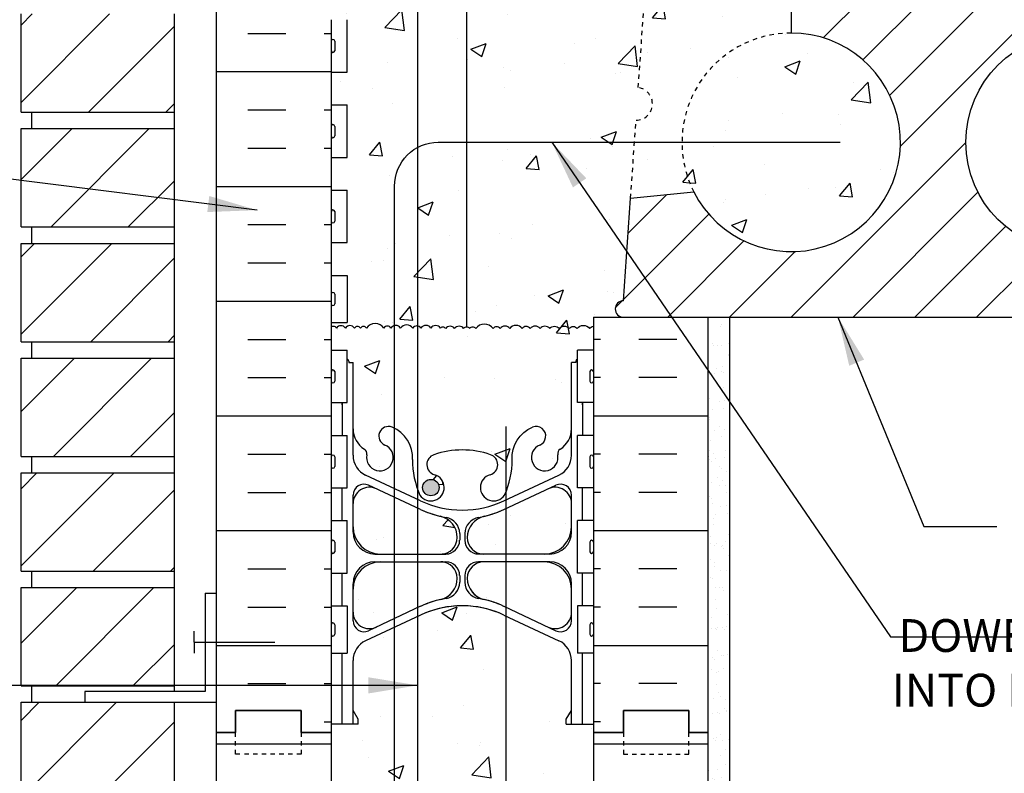
# Model space of a CAD drawing. Units: inches. Extents: x 72.5 to 125.7, y 105.3 to 183.5.
# Drawn here: x 90.3 to 112.8, y 138.5 to 155.7 of the extents above; entities that cross this region are included whole.
import ezdxf

# ---------------------------------------------------------------- set-up
doc = ezdxf.new("R2010")
doc.units = ezdxf.units.IN
doc.header["$LTSCALE"] = 0.5
doc.header["$MEASUREMENT"] = 0
doc.linetypes.add('DASHED2', pattern=[0.375, 0.25, -0.125])
doc.linetypes.add('HIDDEN2', pattern=[0.1875, 0.125, -0.0625])
for name, color, linetype in [('HATCH', 12, 'Continuous'), ('Hidden2', 12, 'HIDDEN2'), ('line25', 2, 'Continuous'), ('LINE3', 3, 'Continuous'), ('LINE50', 5, 'Continuous'), ('LINE9', 9, 'Continuous'), ('TEXT', 4, 'Continuous')]:
    doc.layers.add(name, color=color, linetype=linetype)
doc.styles.add('DIM', font='romans.shx', dxfattribs={"width": 0.7})
doc.styles.add('ROMANS', font='romans.shx', dxfattribs={"height": 0.75})
doc.dimstyles.new('ext_12', dxfattribs={"dimscale": 12, "dimtxt": 0.09375, "dimasz": 0.09375, "dimexe": 0.09375, "dimexo": 0.0625, "dimgap": 0.0625, "dimtad": 1, "dimdec": 1, "dimzin": 3, "dimdsep": 46, "dimlunit": 4, "dimtxsty": 'DIM', "dimcen": 0.09, "dimdle": 0.09375, "dimclrt": 4, "dimadec": 0, "dimazin": 0, "dimtfac": 1, "dimtdec": 1, "dimtmove": 2, "dimatfit": 3, "dimfxl": 0, "dimfrac": 2, "dimtolj": 1, "dimtzin": 0, "dimarcsym": 0})

msp = doc.modelspace()

# ---------------------------------------------------------------- hatches: boundary and pattern name
at = {"layer": 'HATCH'}
h = msp.add_hatch(dxfattribs=at)
h.set_pattern_fill('ANSI31', color=256, scale=10, style=0)
h.set_pattern_definition([(45, (92.695, 173.9259), (-0.883883, 0.883883), [])])
h.paths.add_polyline_path([(93.801, 174.886), (90.301, 174.886), (90.301, 172.636), (93.801, 172.636)])
h.paths.add_polyline_path([(93.801, 177.511), (90.301, 177.511), (90.301, 175.261), (93.801, 175.261)])
h.paths.add_polyline_path([(93.801, 180.136), (90.301, 180.136), (90.301, 177.886), (93.801, 177.886)])
h.paths.add_polyline_path([(93.805, 158.504), (90.301, 158.504), (90.301, 156.254), (93.806, 156.254)])
h.paths.add_polyline_path([(93.804, 161.129), (90.301, 161.129), (90.301, 158.879), (93.805, 158.879)])
h.paths.add_polyline_path([(93.803, 163.754), (90.301, 163.754), (90.301, 161.504), (93.804, 161.504)])
h.paths.add_polyline_path([(93.802, 166.44), (90.301, 166.44), (90.301, 164.129), (93.803, 164.129)])
h.paths.add_polyline_path([(93.801, 169.636), (90.301, 169.636), (90.301, 168.94), (93.801, 168.94)])
h.paths.add_polyline_path([(93.801, 172.261), (90.301, 172.261), (90.301, 170.011), (93.801, 170.011)])
h.paths.add_polyline_path([(93.802, 132.254), (90.301, 132.254), (90.301, 130.381), (93.801, 130.381)])
h.paths.add_polyline_path([(93.802, 134.879), (90.301, 134.879), (90.301, 132.629), (93.802, 132.629)])
h.paths.add_polyline_path([(93.803, 137.504), (90.301, 137.504), (90.301, 135.254), (93.802, 135.254)])
h.paths.add_polyline_path([(93.803, 140.129), (91.763, 140.129), (90.301, 140.129), (90.301, 137.879), (93.803, 137.879)])
h.paths.add_polyline_path([(93.803, 142.754), (90.301, 142.754), (90.301, 140.504), (93.803, 140.504)])
h.paths.add_polyline_path([(93.804, 145.379), (90.301, 145.379), (90.301, 143.129), (93.804, 143.129)])
h.paths.add_polyline_path([(93.804, 148.004), (90.301, 148.004), (90.301, 145.754), (93.804, 145.754)])
h.paths.add_polyline_path([(93.805, 150.629), (90.301, 150.629), (90.301, 148.379), (93.804, 148.379)])
h.paths.add_polyline_path([(93.805, 153.254), (90.301, 153.254), (90.301, 151.004), (93.805, 151.004)])
h.paths.add_polyline_path([(93.806, 155.879), (90.301, 155.879), (90.301, 153.629), (93.805, 153.629)])
h = msp.add_hatch(dxfattribs=at)
h.set_pattern_fill('AR-CONC', color=256, scale=0.5, style=0)
h.set_pattern_definition([(50, (101.9742, 170.8318), (3.5863, -0.31376), [0.375, -4.125]), (355, (101.974, 170.8318), (-0.69376, 3.76096), [0.3, -3.3]), (100.451, (102.273, 170.8056), (2.89255, 3.4472), [0.3187, -3.5057]), (46.184, (101.974, 171.8318), (5.3362, -0.8276), [0.5625, -6.1875]), (96.636, (102.419, 171.763), (4.6733, 4.8706), [0.47805, -5.25856]), (351.184, (101.974, 171.832), (4.6733, 4.8706), [0.45, -4.95]), (21, (102.4742, 171.5818), (2.98454, -2.0131), [0.375, -4.125]), (326, (102.474, 171.5818), (1.21658, 3.62575), [0.3, -3.3]), (71.451, (102.723, 171.414), (4.2011, 1.61265), [0.3187, -3.5057]), (37.5, (101.9742, 170.8318), (0.0608, 1.66447), [0, -3.26, 0, -3.35, 0, -3.3125]), (7.5, (101.9742, 170.8318), (1.31535, 1.97206), [0, -1.91, 0, -3.185, 0, -1.2625]), (327.5, (100.8592, 170.8318), (2.669112, -0.112774), [0, -1.25, 0, -3.9, 0, -5.175]), (317.5, (100.3592, 170.8318), (2.91593, 0.50052), [0, -1.625, 0, -2.59, 0, -3.675])])
h.paths.add_polyline_path([(103.399, 172.089, 0.082415), (103.256, 172.168, -0.317837), (103.089, 172.404), (103.089, 172.472, -0.414214), (103.151, 172.534), (103.199, 172.534), (103.199, 172.604), (103.094, 172.604, 0.10046), (102.7, 172.547, -0.601435), (102.581, 172.652, 2.182095), (102.171, 172.439, -1), (102.007, 172.03, -0.24438), (101.559, 172.551, 0.053157), (101.393, 173.165, 1.553132), (101.035, 172.741, -0.735593), (101.047, 172.283, -0.070191), (100.499, 172.177), (100.499, 168.94), (103.399, 168.94)])
h.paths.add_polyline_path([(100.499, 172.177, -0.012491), (100.399, 172.175, -0.082755), (99.75, 172.283, -0.735593), (99.763, 172.741, 1.553132), (99.405, 173.165, 0.006958), (99.376, 173.087), (99.376, 169.227), (99.663, 168.94), (100.499, 168.94)])
h.paths.add_polyline_path([(99.376, 173.087, 0.046182), (99.239, 172.551, -0.24438), (98.791, 172.03, -1), (98.627, 172.439, 2.182095), (98.217, 172.652, -0.601435), (98.098, 172.547, 0.10046), (97.704, 172.604), (97.599, 172.604), (97.599, 172.534), (97.646, 172.534, -0.414214), (97.709, 172.472), (97.709, 172.404, -0.317837), (97.542, 172.168, 0.082415), (97.399, 172.089), (97.399, 168.94), (97.663, 168.94), (98.663, 167.94), (98.663, 169.94), (99.376, 169.227)])
h.paths.add_polyline_path([(103.399, 176.923, 0.336749), (102.737, 176.818, 0.520567), (102.35, 176.818, 0.520567), (101.85, 176.818, 0.520567), (101.004, 176.818, 0.520567), (100.722, 176.818, 0.520567), (99.827, 176.818, 0.520567), (99.087, 176.818, 0.520567), (98.394, 176.818, 0.520567), (98.174, 176.818, 0.321585), (97.399, 176.843), (97.399, 176.219, 0.064398), (97.509, 176.153), (97.599, 176.153), (97.599, 176.111, -0.249069), (97.709, 175.904), (97.709, 175.837, -0.414214), (97.646, 175.774), (97.599, 175.774), (97.599, 175.704), (97.704, 175.704, 0.10046), (98.098, 175.761, -0.601435), (98.217, 175.656, 2.182095), (98.627, 175.869, -1), (98.791, 176.278, -0.24438), (99.239, 175.757, 0.053157), (99.405, 175.143, 1.553132), (99.763, 175.567, -0.735593), (99.75, 176.025, -0.082755), (100.399, 176.133, -0.082755), (101.047, 176.025, -0.735593), (101.035, 175.567, 1.553132), (101.393, 175.143, 0.053157), (101.559, 175.757, -0.24438), (102.007, 176.278, -1), (102.171, 175.869, 2.182095), (102.581, 175.656, -0.601435), (102.7, 175.761, 0.10046), (103.094, 175.704), (103.199, 175.704), (103.199, 175.774), (103.151, 175.774, -0.414214), (103.089, 175.837), (103.089, 175.904, -0.249069), (103.199, 176.111), (103.199, 176.153), (103.289, 176.153, 0.064398), (103.399, 176.219)])
h.paths.add_polyline_path([(99.868, 175.274, -1), (99.493, 175.274, -1)], flags=16)
h.paths.add_polyline_path([(100.499, 159.617, -0.012491), (100.399, 159.614, -0.082755), (99.75, 159.723, -0.735593), (99.763, 160.181, 1.553132), (99.405, 160.605, 0.006958), (99.376, 160.527), (99.376, 157.19), (100.499, 157.19)])
h.paths.add_polyline_path([(103.399, 159.529, 0.064398), (103.289, 159.595), (103.199, 159.595), (103.199, 159.637, -0.249069), (103.089, 159.844), (103.089, 159.911, -0.414214), (103.151, 159.974), (103.199, 159.974), (103.199, 160.044), (103.094, 160.044, 0.10046), (102.7, 159.987, -0.601435), (102.581, 160.092, 2.182095), (102.171, 159.879, -1), (102.007, 159.47, -0.24438), (101.559, 159.991, 0.053157), (101.393, 160.605, 1.553132), (101.035, 160.181, -0.735593), (101.047, 159.723, -0.070191), (100.499, 159.617), (100.499, 157.19), (104.086, 157.19), (104.086, 157.44), (103.399, 157.44)])
h.paths.add_polyline_path([(99.376, 160.527, 0.046182), (99.239, 159.991, -0.24438), (98.791, 159.47, -1), (98.627, 159.879, 2.182095), (98.217, 160.092, -0.601435), (98.098, 159.987, 0.10046), (97.704, 160.044), (97.599, 160.044), (97.599, 159.974), (97.646, 159.974, -0.414214), (97.709, 159.911), (97.709, 159.844, -0.249069), (97.599, 159.637), (97.599, 159.595), (97.509, 159.595, 0.064398), (97.399, 159.529), (97.399, 157.44), (97.399, 155.745), (97.475, 155.745), (97.475, 156.747, -0.379483), (97.967, 157.19), (99.376, 157.19)])
h.paths.add_polyline_path([(99.376, 166.727), (98.663, 167.44), (98.663, 165.44), (97.663, 166.44), (97.399, 166.44), (97.399, 163.659, 0.082415), (97.542, 163.579, -0.317837), (97.709, 163.344), (97.709, 163.276, -0.414214), (97.646, 163.214), (97.599, 163.214), (97.599, 163.144), (97.704, 163.144, 0.10046), (98.098, 163.201, -0.601435), (98.217, 163.096, 2.182095), (98.627, 163.309, -1), (98.791, 163.718, -0.24438), (99.239, 163.197, 0.046182), (99.376, 162.661)])
h.paths.add_polyline_path([(100.499, 166.44), (99.663, 166.44), (99.376, 166.727), (99.376, 162.661, 0.006958), (99.405, 162.583, 1.553132), (99.763, 163.007, -0.735593), (99.75, 163.465, -0.082755), (100.399, 163.573, -0.012491), (100.499, 163.571)])
h.paths.add_polyline_path([(103.399, 166.44), (100.499, 166.44), (100.499, 163.571, -0.070191), (101.047, 163.465, -0.735593), (101.035, 163.007, 1.553132), (101.393, 162.583, 0.053157), (101.559, 163.197, -0.24438), (102.007, 163.718, -1), (102.171, 163.309, 2.182095), (102.581, 163.096, -0.601435), (102.7, 163.201, 0.10046), (103.094, 163.144), (103.199, 163.144), (103.199, 163.214), (103.151, 163.214, -0.414214), (103.089, 163.276), (103.089, 163.344, -0.317837), (103.256, 163.579, 0.082415), (103.399, 163.659)])
h.paths.add_polyline_path([(101.305, 162.713, -1), (100.93, 162.713, -1)], flags=16)
h.paths.add_polyline_path([(107.926, 155.44, 0.559194), (105.696, 151.811, 1.788289)])
h.paths.add_polyline_path([(107.926, 155.44), (107.926, 156.94), (106.898, 156.94), (106.898, 156.542), (106.804, 156.355), (106.71, 156.542), (106.71, 156.94), (104.62, 156.94), (104.427, 154.192, -0.932515), (104.375, 153.445), (104.34, 152.94), (105.426, 152.94, -0.414214)])
h.paths.add_polyline_path([(105.426, 152.94), (104.34, 152.94), (104.25, 151.659), (105.696, 151.811, -0.117714)])
h.paths.add_polyline_path([(104.25, 151.659), (104.34, 152.94), (100.499, 152.94), (100.499, 148.714, -0.244327), (100.568, 148.678, -0.520567), (100.706, 148.678, -0.520567), (101.104, 148.678, -0.520567), (101.265, 148.678, -0.520567), (101.486, 148.678, -0.520567), (101.766, 148.678, -0.520567), (101.953, 148.678, -0.520567), (102.18, 148.678, -0.507124), (102.399, 148.678, -0.507124), (102.618, 148.678, -0.520567), (102.845, 148.678, -0.520567), (103.031, 148.678, -0.520567), (103.312, 148.678, -0.198272), (103.399, 148.734), (103.399, 148.94), (104.086, 148.94, -1), (104.086, 149.315)])
h.paths.add_polyline_path([(104.62, 156.94), (100.499, 156.94), (100.499, 152.94), (104.34, 152.94), (104.375, 153.445, 0.932515), (104.427, 154.192)])
h.paths.add_polyline_path([(100.499, 156.94), (99.376, 156.94), (99.376, 152.821, -0.123599), (99.848, 152.94), (100.499, 152.94)])
h.paths.add_polyline_path([(100.499, 152.94), (99.848, 152.94, 0.123599), (99.376, 152.821), (99.376, 148.74, -0.207231), (99.453, 148.692, -0.520567), (99.68, 148.692, -0.507124), (99.899, 148.692, -0.498871), (100.019, 148.678, -0.520567), (100.223, 148.678, -0.520567), (100.43, 148.678, -0.24507), (100.499, 148.714)])
h.paths.add_polyline_path([(99.376, 152.821, 0.276461), (98.848, 151.94), (98.848, 148.747, -0.298926), (98.986, 148.692, -0.520567), (99.266, 148.692, -0.282826), (99.376, 148.74)], flags=17)
h.paths.add_polyline_path([(99.376, 156.94), (97.968, 156.94, 0.366745), (97.725, 156.729), (97.725, 155.745), (97.764, 155.745), (97.764, 154.545), (97.399, 154.545), (97.399, 153.795), (97.764, 153.795), (97.764, 152.595), (97.399, 152.595), (97.399, 151.845), (97.764, 151.845), (97.764, 150.645), (97.399, 150.645), (97.399, 149.895), (97.764, 149.895), (97.764, 148.815), (97.399, 148.815), (97.399, 148.707, -0.498871), (97.519, 148.692, -0.520567), (97.723, 148.692, -0.520567), (97.93, 148.692, -0.520567), (98.068, 148.692, -0.520567), (98.206, 148.692, -0.520567), (98.604, 148.692, -0.520567), (98.765, 148.692, -0.191795), (98.848, 148.747), (98.848, 151.94, -0.276461), (99.376, 152.821)])
h.paths.add_polyline_path([(102.899, 144.147), (102.899, 144.674, 0.549071), (102.365, 145.014), (101.392, 144.558), (101.392, 143.522), (102.274, 143.522, 0.414214)])
h.paths.add_polyline_path([(101.392, 144.558), (101.353, 144.54, -0.053094), (100.902, 144.385, 0.350119), (100.514, 143.896, 0.413582), (100.889, 143.522), (101.392, 143.522)])
h.paths.add_polyline_path([(101.392, 143.342), (100.889, 143.342, 0.413582), (100.514, 142.968, 0.350119), (100.902, 142.48, -0.053094), (101.353, 142.325), (101.392, 142.306)])
h.paths.add_polyline_path([(102.274, 143.342), (101.392, 143.342), (101.392, 142.306), (102.365, 141.851, 0.549071), (102.899, 142.19), (102.899, 142.717, 0.414214)])
h.paths.add_polyline_path([(100.284, 142.968, 0.413582), (99.909, 143.342), (99.376, 143.342), (99.376, 142.292), (99.445, 142.325, -0.053094), (99.896, 142.48, 0.350119)])
h.paths.add_polyline_path([(99.376, 143.342), (98.848, 143.342), (98.848, 142.045), (99.376, 142.292)])
h.paths.add_polyline_path([(98.848, 143.342), (98.524, 143.342, 0.414214), (97.899, 142.717), (97.899, 142.19, 0.549071), (98.433, 141.851), (98.848, 142.045)])
h.paths.add_polyline_path([(98.848, 144.819), (98.433, 145.014, 0.549071), (97.899, 144.674), (97.899, 144.147, 0.414214), (98.524, 143.522), (98.848, 143.522)])
h.paths.add_polyline_path([(99.376, 144.572), (98.848, 144.819), (98.848, 143.522), (99.376, 143.522)])
h.paths.add_polyline_path([(99.896, 144.385, -0.053094), (99.445, 144.54), (99.376, 144.572), (99.376, 143.522), (99.909, 143.522, 0.085652), (100.035, 143.544, 0.316711), (100.284, 143.896, 0.350119)])
h.paths.add_polyline_path([(102.899, 147.902), (102.999, 147.902), (102.999, 147.932, -0.327813), (103.034, 147.98), (103.034, 148.185), (103.399, 148.185), (103.399, 148.734, 0.198272), (103.312, 148.678, 0.520567), (103.031, 148.678, 0.520567), (102.845, 148.678, 0.520567), (102.618, 148.678, 0.507124), (102.399, 148.678, 0.507124), (102.18, 148.678, 0.520567), (101.953, 148.678, 0.520567), (101.766, 148.678, 0.520567), (101.486, 148.678, 0.520567), (101.265, 148.678, 0.520567), (101.104, 148.678, 0.520567), (100.706, 148.678, 0.520567), (100.568, 148.678, 0.520567), (100.43, 148.678, 0.520567), (100.223, 148.678, 0.520567), (100.019, 148.678, 0.498871), (99.899, 148.692, 0.507124), (99.68, 148.692, 0.520567), (99.453, 148.692, 0.207231), (99.376, 148.74), (99.376, 145.003, 0.018048), (99.43, 144.869, 1.422913), (99.763, 145.336, -0.735593), (99.75, 145.794, -0.082755), (100.399, 145.902, -0.082755), (101.047, 145.794, -0.735593), (101.035, 145.336, 1.422913), (101.368, 144.869, 0.10488), (101.541, 145.681, -0.325306), (102.007, 146.423, -1), (102.171, 146.014, 2.127293), (102.583, 145.79, -0.31131), (102.64, 145.92, 0.258958), (102.899, 146.387)])
h.paths.add_polyline_path([(99.868, 145.042, -1), (99.493, 145.042, -1)], flags=16)
h.paths.add_polyline_path([(99.376, 148.74, 0.282826), (99.266, 148.692, 0.520567), (98.986, 148.692, 0.298926), (98.848, 148.747), (98.848, 146.397, -0.30208), (99.257, 145.681, 0.086668), (99.376, 145.003)])
h.paths.add_polyline_path([(98.848, 148.747, 0.191795), (98.765, 148.692, 0.520567), (98.604, 148.692, 0.520567), (98.206, 148.692, 0.520567), (98.068, 148.692, 0.520567), (97.93, 148.692, 0.520567), (97.723, 148.692, 0.520567), (97.519, 148.692, 0.498871), (97.399, 148.707), (97.399, 148.185), (97.764, 148.185), (97.764, 147.98, -0.327813), (97.799, 147.932), (97.799, 147.902), (97.899, 147.902), (97.899, 146.387, 0.258958), (98.158, 145.92, -0.31131), (98.215, 145.79, 2.127293), (98.627, 146.014, -1), (98.791, 146.423, -0.021148), (98.848, 146.397)])
h.paths.add_polyline_path([(103.399, 139.44), (103.399, 139.631), (102.779, 139.631), (102.779, 139.743), (102.899, 139.943), (102.899, 141.084, 0.291097), (102.611, 141.537), (101.392, 142.108), (101.392, 136.272, 0.053462), (101.559, 136.889, -0.24438), (102.007, 137.41, -1), (102.171, 137.001, 2.182095), (102.581, 136.788, -0.601435), (102.7, 136.893, 0.10046), (103.094, 136.836), (103.199, 136.836), (103.199, 136.906), (103.151, 136.906, -0.414214), (103.089, 136.969), (103.089, 137.036, -0.249069), (103.199, 137.243), (103.199, 137.285), (103.289, 137.285, 0.064398), (103.399, 137.351)])
h.paths.add_polyline_path([(101.392, 142.108), (101.353, 142.126, 0.093369), (100.546, 142.333, 0.016332), (100.399, 142.338, 0.109869), (99.445, 142.126), (99.376, 142.093), (99.376, 136.353, 0.006958), (99.405, 136.275, 0.223253), (99.605, 136.11), (99.625, 136.106, 0.955472), (99.763, 136.699, -0.735593), (99.75, 137.157, -0.082755), (100.399, 137.265, -0.082755), (101.047, 137.157, -0.735593), (101.035, 136.699, 0.955472), (101.173, 136.106), (101.193, 136.11, 0.220627), (101.392, 136.272)])
h.paths.add_polyline_path([(101.305, 136.406, -1), (100.93, 136.406, -1)], flags=16)
h.paths.add_polyline_path([(98.187, 141.537, 0.291097), (97.899, 141.084), (97.899, 139.943), (98.019, 139.743), (98.019, 139.631), (97.399, 139.631), (97.399, 139.44), (97.399, 137.351, 0.064398), (97.509, 137.285), (97.599, 137.285), (97.599, 137.243, -0.249069), (97.709, 137.036), (97.709, 136.969, -0.414214), (97.646, 136.906), (97.599, 136.906), (97.599, 136.836), (97.704, 136.836, 0.10046), (98.098, 136.893, -0.601435), (98.217, 136.788, 2.182095), (98.627, 137.001, -1), (98.791, 137.41, -0.24438), (99.239, 136.889, 0.046182), (99.376, 136.353), (99.376, 142.093)])
h.paths.add_polyline_path([(101.035, 133.873, -0.735593), (101.047, 133.415, -0.082755), (100.399, 133.307, -0.082755), (99.75, 133.415, -0.735593), (99.763, 133.873, 1.553132), (99.405, 134.297, 0.006958), (99.376, 134.219), (99.376, 129.701), (100.055, 130.381), (103.399, 130.381), (103.399, 133.221, 0.082415), (103.256, 133.3, -0.317837), (103.089, 133.536), (103.089, 133.604, -0.414214), (103.151, 133.666), (103.199, 133.666), (103.199, 133.736), (103.094, 133.736, 0.10046), (102.7, 133.679, -0.601435), (102.581, 133.784, 2.182095), (102.171, 133.571, -1), (102.007, 133.162, -0.24438), (101.559, 133.683, 0.053157), (101.393, 134.297, 1.553132)])
h.paths.add_polyline_path([(99.376, 134.219, 0.046182), (99.239, 133.683, -0.24438), (98.791, 133.162, -1), (98.627, 133.571, 2.182095), (98.217, 133.784, -0.601435), (98.098, 133.679, 0.10046), (97.704, 133.736), (97.599, 133.736), (97.599, 133.666), (97.646, 133.666, -0.414214), (97.709, 133.604), (97.709, 133.536, -0.317837), (97.542, 133.3, 0.082415), (97.399, 133.221), (97.399, 130.381), (98.055, 130.381), (99.055, 131.381), (99.055, 130.381), (99.055, 129.381), (99.376, 129.701)])
h = msp.add_hatch(dxfattribs=at)
h.set_pattern_fill('INSUL', color=256, scale=7, style=0)
h.set_pattern_definition([(0, (-2828.7627, -257.5695), (0, 2.625), []), (0, (-2828.7627, -256.6945), (0, 2.625), [0.875, -0.875]), (0, (-2828.7627, -255.8195), (0, 2.625), [0.875, -0.875])])
h.paths.add_polyline_path([(94.774, 139.44), (95.211, 139.44), (95.211, 139.94), (96.711, 139.94), (96.711, 139.44), (97.399, 139.44), (97.399, 157.44), (96.711, 157.44), (96.711, 157.94), (95.211, 157.94), (95.211, 157.44), (94.774, 157.44)])
h = msp.add_hatch(dxfattribs=at)
h.set_pattern_fill('ANSI31', color=256, scale=8, style=0)
edge = h.paths.add_edge_path()
edge.add_arc((114.426, 152.94), 2.5, 0, 360)
edge = h.paths.add_edge_path()
edge.add_arc((120.926, 152.94), 2.5, 0, 360)
edge = h.paths.add_edge_path()
edge.add_line((124.664, 148.94), (124.664, 154.401))
edge.add_line((124.664, 154.401), (125.664, 155.401))
edge.add_line((125.664, 155.401), (123.664, 155.401))
edge.add_line((123.664, 155.401), (124.664, 156.401))
edge.add_line((124.664, 156.401), (124.664, 156.94))
edge.add_line((124.664, 156.94), (107.926, 156.94))
edge.add_line((107.926, 156.94), (107.926, 155.44))
edge.add_arc((107.926, 152.94), 2.5, -153.1454, 90, ccw=False)
edge.add_line((105.696, 151.811), (104.25, 151.659))
edge.add_line((104.25, 151.659), (104.086, 149.315))
edge.add_arc((104.086, 149.127), 0.188, 90, 270)
edge.add_line((104.086, 148.94), (124.664, 148.94))
h = msp.add_hatch(dxfattribs=at)
h.set_pattern_fill('AR-CONC', color=256, scale=0.5, style=0)
h.paths.add_polyline_path([(108.205, 154.901), (107.959, 154.901), (107.959, 152.834), (108.205, 152.886)])
h = msp.add_hatch(dxfattribs=at)
h.set_pattern_fill('INSUL', color=256, scale=7, style=0)
h.set_pattern_definition([(180, (3029.5604, -257.5695), (0, 2.625), []), (180, (3029.5604, -256.6945), (0, 2.625), [0.875, -0.875]), (180, (3029.5604, -255.8195), (0, 2.625), [0.875, -0.875])])
h.paths.add_polyline_path([(106.024, 148.94), (103.399, 148.94), (103.399, 139.44), (104.086, 139.44), (104.086, 139.94), (105.586, 139.94), (105.586, 139.44), (106.024, 139.44)])
h = msp.add_hatch(dxfattribs=at)
h.set_pattern_fill('AR-SAND', color=256, scale=0.25, style=0)
h.set_pattern_definition([(37.5, (-69.43486, -19.1663), (-0.01574834, 0.48170594), [0, -0.38, 0, -0.425, 0, -0.40625]), (7.5, (-69.43486, -19.1663), (0.4424442, 0.7055365), [0, -0.205, 0, -0.3425, 0, -0.13125]), (327.5, (-69.74236, -19.1663), (0.7785355, 0.00141476), [0, -0.125, 0, -0.45, 0, -0.5875]), (317.5, (-69.74236, -19.1663), (0.7515317, 0.2194189), [0, -0.0625, 0, -0.295, 0, -0.3375])])
h.paths.add_polyline_path([(106.024, 139.381), (106.024, 130.381), (106.524, 130.381), (106.524, 148.94), (106.024, 148.94)])
h = msp.add_hatch(dxfattribs=at)
h.set_pattern_fill('INSUL', color=256, scale=7, style=0)
h.set_pattern_definition([(0, (-2828.7627, -275.5695), (0, 2.625), []), (0, (-2828.7627, -274.6945), (0, 2.625), [0.875, -0.875]), (0, (-2828.7627, -273.8195), (0, 2.625), [0.875, -0.875])])
h.paths.add_polyline_path([(94.774, 130.381), (97.399, 130.381), (97.399, 139.44), (96.711, 139.44), (96.711, 139.94), (95.211, 139.94), (95.211, 139.44), (94.774, 139.44)])
h = msp.add_hatch(dxfattribs=at)
h.set_pattern_fill('INSUL', color=256, scale=7, style=0)
h.set_pattern_definition([(180, (3029.5604, -275.5695), (0, 2.625), []), (180, (3029.5604, -274.6945), (0, 2.625), [0.875, -0.875]), (180, (3029.5604, -273.8195), (0, 2.625), [0.875, -0.875])])
h.paths.add_polyline_path([(103.399, 130.381), (106.024, 130.381), (106.024, 139.44), (105.586, 139.44), (105.586, 139.94), (104.086, 139.94), (104.086, 139.44), (103.399, 139.44)])
at = {"layer": 'LINE3'}
h = msp.add_hatch(color=256, dxfattribs=at)
h.paths.add_polyline_path([(99.865, 145.077, 0.831395), (99.496, 145.077)])
h.paths.add_polyline_path([(99.868, 145.042, 0.045935), (99.865, 145.077), (99.496, 145.077, 0.045935), (99.493, 145.042, 1)])

# ---------------------------------------------------------------- linework, layer by layer
at = {"layer": 'HATCH'}
for points in [[(99.899, 148.692, 0.507124), (99.68, 148.692, 0.520567), (99.453, 148.692, 0.520567), (99.266, 148.692, 0.520567), (98.986, 148.692, 0.520567), (98.765, 148.692, 0.520567), (98.604, 148.692, 0.520567), (98.206, 148.692, 0.520567), (98.068, 148.692, 0.520567), (97.93, 148.692, 0.520567), (97.723, 148.692, 0.520567), (97.519, 148.692, 0.520567), (97.395, 148.703)], [(102.399, 148.678, 0.507124), (102.18, 148.678, 0.520567), (101.953, 148.678, 0.520567), (101.766, 148.678, 0.520567), (101.486, 148.678, 0.520567), (101.265, 148.678, 0.520567), (101.104, 148.678, 0.520567), (100.706, 148.678, 0.520567), (100.568, 148.678, 0.520567), (100.43, 148.678, 0.520567), (100.223, 148.678, 0.520567), (100.019, 148.678, 0.498871), (99.899, 148.692, 0.498871)], [(102.399, 148.678, -0.507124), (102.618, 148.678, -0.520567), (102.845, 148.678, -0.520567), (103.031, 148.678, -0.520567), (103.312, 148.678, -0.198272), (103.399, 148.734, -0.198272)]]:
    msp.add_lwpolyline(points, format="xyb", dxfattribs=at)
at = {"layer": 'Hidden2'}
for p, q in [((104.427, 154.192), (104.62, 156.94)), ((104.25, 151.659), (104.375, 153.445))]:
    msp.add_line(p, q, dxfattribs=at)
for centre, radius, start, end in [((107.926, 152.94), 2.5, 90, 206.8546), ((104.375, 153.82), 0.375, 270, 82)]:
    msp.add_arc(centre, radius, start, end, dxfattribs=at)
at = {"layer": 'line25'}
for p, q in [((107.926, 156.94), (107.926, 155.44)), ((90.301, 153.629), (90.301, 155.879)), ((93.806, 155.883), (93.803, 140.379)), ((97.399, 155.745), (97.399, 139.44)), ((97.764, 154.545), (97.764, 155.745)), ((97.399, 154.545), (97.764, 154.545)), ((97.399, 153.795), (97.764, 153.795)), ((97.764, 152.595), (97.764, 153.795)), ((90.301, 153.629), (93.805, 153.629)), ((90.551, 153.254), (90.551, 153.629)), ((90.551, 153.254), (90.551, 153.629)), ((90.301, 151.004), (90.301, 153.254)), ((90.301, 153.254), (93.805, 153.254)), ((97.399, 152.595), (97.764, 152.595)), ((97.399, 151.845), (97.764, 151.845)), ((97.764, 150.645), (97.764, 151.845)), ((104.086, 149.315), (104.25, 151.659)), ((104.25, 151.659), (105.696, 151.811)), ((90.301, 151.004), (93.805, 151.004)), ((90.551, 150.629), (90.551, 151.004)), ((90.551, 150.629), (90.551, 151.004)), ((90.301, 148.379), (90.301, 150.629)), ((90.301, 150.629), (93.805, 150.629)), ((97.399, 150.645), (97.764, 150.645)), ((97.399, 149.895), (97.764, 149.895)), ((97.764, 149.895), (97.764, 148.815)), ((97.399, 148.815), (97.764, 148.815)), ((103.399, 148.94), (124.664, 148.94)), ((103.399, 148.94), (103.399, 139.44)), ((104.086, 148.94), (124.664, 148.94)), ((90.301, 148.379), (93.804, 148.379)), ((90.551, 148.004), (90.551, 148.379)), ((90.551, 148.004), (90.551, 148.379)), ((97.399, 148.185), (97.764, 148.185)), ((97.764, 146.985), (97.764, 148.185)), ((103.399, 148.185), (103.034, 148.185)), ((103.034, 146.985), (103.034, 148.185)), ((90.301, 145.754), (90.301, 148.004)), ((90.301, 148.004), (93.804, 148.004)), ((97.399, 146.985), (97.764, 146.985)), ((103.399, 146.985), (103.034, 146.985)), ((97.399, 146.235), (97.764, 146.235)), ((97.764, 145.035), (97.764, 146.235)), ((103.034, 145.035), (103.034, 146.235)), ((103.399, 146.235), (103.034, 146.235)), ((90.301, 145.754), (93.804, 145.754)), ((90.551, 145.379), (90.551, 145.754)), ((90.551, 145.379), (90.551, 145.754)), ((90.301, 143.129), (90.301, 145.379)), ((90.301, 145.379), (93.804, 145.379)), ((97.399, 145.035), (97.764, 145.035)), ((103.399, 145.035), (103.034, 145.035)), ((97.399, 144.285), (97.764, 144.285)), ((97.764, 143.085), (97.764, 144.285)), ((103.399, 144.285), (103.034, 144.285)), ((103.034, 143.085), (103.034, 144.285)), ((90.301, 143.129), (93.804, 143.129)), ((90.551, 142.754), (90.551, 143.129)), ((90.551, 142.754), (90.551, 143.129)), ((97.399, 143.085), (97.764, 143.085)), ((103.399, 143.085), (103.034, 143.085)), ((90.301, 140.504), (90.301, 142.754)), ((90.301, 142.754), (93.803, 142.754)), ((97.399, 142.335), (97.764, 142.335)), ((97.764, 142.335), (97.764, 141.255)), ((103.399, 142.335), (103.034, 142.335)), ((103.034, 142.335), (103.034, 141.255)), ((97.399, 141.255), (97.764, 141.255)), ((103.399, 141.255), (103.034, 141.255)), ((90.301, 140.504), (93.803, 140.504)), ((90.551, 140.129), (90.551, 140.504)), ((90.551, 140.129), (90.551, 140.504)), ((90.301, 137.879), (90.301, 140.129)), ((90.301, 140.129), (93.801, 140.129)), ((93.803, 140.129), (93.801, 130.381)), ((97.399, 139.44), (97.399, 130.381)), ((103.399, 139.44), (103.399, 130.381))]:
    msp.add_line(p, q, dxfattribs=at)
msp.add_circle((114.426, 152.94), 2.5, dxfattribs=at)
for centre, radius, start, end in [((107.926, 152.94), 2.5, 206.8546, 90), ((104.086, 149.127), 0.188, 90, 270)]:
    msp.add_arc(centre, radius, start, end, dxfattribs=at)
at = {"layer": 'LINE3'}
for p, q in [((99.376, 166.727), (99.376, 129.701)), ((100.499, 166.44), (100.499, 148.714)), ((101.392, 146.44), (101.392, 130.433))]:
    msp.add_line(p, q, dxfattribs=at)
msp.add_lwpolyline([(98.848, 138.124), (98.848, 151.94, -0.414214), (99.848, 152.94), (109.047, 152.94)], format="xyb", dxfattribs=at)
msp.add_circle((99.68, 145.042), 0.188, dxfattribs=at)
at = {"layer": 'LINE50'}
for p, q in [((94.774, 139.44), (94.774, 157.44)), ((106.024, 139.381), (106.024, 148.94)), ((94.774, 130.381), (94.774, 139.44)), ((106.024, 130.381), (106.024, 139.44))]:
    msp.add_line(p, q, dxfattribs=at)
for points in [[(97.399, 139.44), (96.711, 139.44), (96.711, 139.94), (95.211, 139.94), (95.211, 139.44), (94.774, 139.44)], [(94.774, 139.44), (95.211, 139.44), (95.211, 139.94), (96.711, 139.94), (96.711, 139.44), (97.399, 139.44)], [(103.399, 139.44), (104.086, 139.44), (104.086, 139.94), (105.586, 139.94), (105.586, 139.44), (106.024, 139.44)], [(106.024, 139.44), (105.586, 139.44), (105.586, 139.94), (104.086, 139.94), (104.086, 139.44), (103.399, 139.44)]]:
    msp.add_lwpolyline(points, dxfattribs=at)
at = {"layer": 'LINE9'}
for p, q in [((97.439, 155.295), (97.439, 155.295)), ((97.399, 155.255), (97.399, 155.035)), ((97.399, 155.2), (97.399, 155.2)), ((97.399, 155.09), (97.399, 155.09)), ((97.479, 155.255), (97.479, 155.035)), ((97.439, 154.995), (97.439, 154.995)), ((97.399, 153.305), (97.399, 153.085)), ((97.399, 153.25), (97.399, 153.25)), ((97.439, 153.345), (97.439, 153.345)), ((97.479, 153.305), (97.479, 153.085)), ((97.399, 153.14), (97.399, 153.14)), ((97.439, 153.045), (97.439, 153.045)), ((97.399, 151.355), (97.399, 151.135)), ((97.399, 151.3), (97.399, 151.3)), ((97.439, 151.395), (97.439, 151.395)), ((97.479, 151.355), (97.479, 151.135)), ((97.399, 151.19), (97.399, 151.19)), ((97.439, 151.095), (97.439, 151.095)), ((97.399, 149.465), (97.399, 149.245)), ((97.399, 149.41), (97.399, 149.41)), ((97.439, 149.505), (97.439, 149.505)), ((97.479, 149.465), (97.479, 149.245)), ((97.399, 149.3), (97.399, 149.3)), ((97.439, 149.205), (97.439, 149.205)), ((106.524, 130.381), (106.524, 148.94)), ((97.799, 147.932), (97.799, 147.902)), ((97.799, 147.932), (97.799, 147.932)), ((97.799, 147.902), (97.899, 147.902)), ((97.899, 145.78), (97.899, 147.902)), ((102.999, 147.902), (102.899, 147.902)), ((102.899, 145.78), (102.899, 147.902)), ((102.999, 147.932), (102.999, 147.902)), ((102.999, 147.932), (102.999, 147.932)), ((97.399, 147.695), (97.399, 147.475)), ((97.399, 147.64), (97.399, 147.64)), ((97.439, 147.735), (97.439, 147.735)), ((97.479, 147.695), (97.479, 147.475)), ((103.319, 147.695), (103.319, 147.475)), ((103.359, 147.735), (103.359, 147.735)), ((103.399, 147.695), (103.399, 147.475)), ((103.399, 147.64), (103.399, 147.64)), ((97.399, 147.53), (97.399, 147.53)), ((97.439, 147.435), (97.439, 147.435)), ((103.359, 147.435), (103.359, 147.435)), ((103.399, 147.53), (103.399, 147.53)), ((97.649, 146.985), (97.649, 146.235)), ((103.149, 146.985), (103.149, 146.235)), ((97.399, 145.745), (97.399, 145.525)), ((97.399, 145.69), (97.399, 145.69)), ((97.399, 145.58), (97.399, 145.58)), ((97.439, 145.785), (97.439, 145.785)), ((97.479, 145.745), (97.479, 145.525)), ((103.319, 145.745), (103.319, 145.525)), ((103.359, 145.785), (103.359, 145.785)), ((103.399, 145.745), (103.399, 145.525)), ((103.399, 145.69), (103.399, 145.69)), ((103.399, 145.58), (103.399, 145.58)), ((97.439, 145.485), (97.439, 145.485)), ((103.359, 145.485), (103.359, 145.485)), ((99.445, 144.738), (98.187, 145.327)), ((99.445, 144.738), (98.187, 145.327)), ((101.353, 144.738), (102.611, 145.327)), ((101.353, 144.738), (102.611, 145.327)), ((99.445, 144.54), (98.255, 145.097)), ((99.445, 144.54), (98.255, 145.097)), ((101.353, 144.54), (102.543, 145.097)), ((101.353, 144.54), (102.543, 145.097)), ((97.899, 144.022), (97.899, 144.87)), ((102.899, 144.022), (102.899, 144.87)), ((97.399, 143.795), (97.399, 143.575)), ((97.439, 143.835), (97.439, 143.835)), ((97.479, 143.795), (97.479, 143.575)), ((100.284, 143.897), (100.284, 143.897)), ((100.339, 143.989), (100.339, 143.835)), ((100.459, 143.989), (100.459, 143.835)), ((100.514, 143.897), (100.514, 143.897)), ((103.319, 143.795), (103.319, 143.575)), ((103.359, 143.835), (103.359, 143.835)), ((103.399, 143.795), (103.399, 143.575)), ((97.399, 143.74), (97.399, 143.74)), ((97.399, 143.63), (97.399, 143.63)), ((103.399, 143.74), (103.399, 143.74)), ((103.399, 143.63), (103.399, 143.63)), ((97.439, 143.535), (97.439, 143.535)), ((98.399, 143.522), (100.026, 143.522)), ((98.399, 143.522), (99.909, 143.522)), ((98.399, 143.342), (100.026, 143.342)), ((98.399, 143.342), (99.909, 143.342)), ((102.399, 143.522), (100.771, 143.522)), ((102.399, 143.342), (100.771, 143.342)), ((102.399, 143.522), (100.889, 143.522)), ((102.399, 143.342), (100.889, 143.342)), ((103.359, 143.535), (103.359, 143.535)), ((100.339, 143.03), (100.339, 142.875)), ((100.459, 143.03), (100.459, 142.875)), ((97.899, 141.994), (97.899, 142.842)), ((102.899, 141.994), (102.899, 142.842)), ((94.513, 142.629), (94.513, 140.379)), ((94.513, 142.629), (94.763, 142.629)), ((99.445, 142.325), (98.255, 141.767)), ((99.445, 142.325), (98.255, 141.767)), ((101.353, 142.325), (102.543, 141.767)), ((101.353, 142.325), (102.543, 141.767)), ((99.445, 142.126), (98.187, 141.537)), ((99.445, 142.126), (98.187, 141.537)), ((101.353, 142.126), (102.611, 141.537)), ((101.353, 142.126), (102.611, 141.537)), ((94.263, 141.504), (94.263, 141.754)), ((97.399, 141.905), (97.399, 141.685)), ((97.399, 141.85), (97.399, 141.85)), ((97.439, 141.945), (97.439, 141.945)), ((97.479, 141.905), (97.479, 141.685)), ((103.319, 141.905), (103.319, 141.685)), ((103.359, 141.945), (103.359, 141.945)), ((103.399, 141.905), (103.399, 141.685)), ((103.399, 141.85), (103.399, 141.85)), ((97.399, 141.74), (97.399, 141.74)), ((97.439, 141.645), (97.439, 141.645)), ((103.359, 141.645), (103.359, 141.645)), ((103.399, 141.74), (103.399, 141.74)), ((94.263, 141.504), (96.109, 141.504)), ((94.263, 141.504), (94.263, 141.254)), ((97.899, 139.631), (97.899, 141.084)), ((102.899, 139.631), (102.899, 141.084)), ((94.513, 140.379), (91.763, 140.379)), ((91.763, 140.379), (91.763, 140.129)), ((91.763, 140.129), (94.763, 140.129)), ((98.019, 139.743), (97.899, 139.943)), ((102.779, 139.743), (102.899, 139.943)), ((98.019, 139.631), (98.019, 139.743)), ((102.779, 139.631), (102.779, 139.743)), ((98.019, 139.631), (97.399, 139.631)), ((102.779, 139.631), (103.399, 139.631))]:
    msp.add_line(p, q, dxfattribs=at)
for points in [[(97.649, 146.936), (97.649, 146.985)], [(103.149, 146.936), (103.149, 146.985)], [(97.649, 144.285), (97.649, 145.035)], [(103.149, 144.285), (103.149, 145.035)], [(97.649, 142.335), (97.649, 143.085)], [(103.149, 142.335), (103.149, 143.085)], [(97.649, 139.631), (97.649, 141.255)], [(103.149, 139.631), (103.149, 141.255)]]:
    msp.add_lwpolyline(points, dxfattribs=at)
for points in [[(99.257, 145.681, 0.325312), (98.791, 146.423)], [(101.541, 145.681, -0.325312), (102.007, 146.423)]]:
    msp.add_lwpolyline(points, format="xyb", dxfattribs=at)
at = {"layer": 'LINE9', "linetype": 'DASHED2', "ltscale": 0.15}
for points in [[(96.711, 139.44), (96.711, 139.44), (96.711, 138.94), (95.211, 138.94), (95.211, 139.44), (95.211, 139.44)], [(96.711, 139.44), (96.711, 139.44), (96.711, 138.94), (95.211, 138.94), (95.211, 139.44), (95.211, 139.44)], [(104.086, 139.44), (104.086, 139.44), (104.086, 138.94), (105.586, 138.94), (105.586, 139.44), (105.586, 139.44)], [(104.086, 139.44), (104.086, 139.44), (104.086, 138.94), (105.586, 138.94), (105.586, 139.44), (105.586, 139.44)]]:
    msp.add_lwpolyline(points, dxfattribs=at)
at = {"layer": 'LINE9'}
for centre, radius, start, end in [((97.439, 155.255), 0.04, 90, 180), ((97.439, 155.255), 0.04, 0, 90), ((97.439, 155.035), 0.04, 180, 270), ((97.439, 155.035), 0.04, 270, 0), ((97.439, 153.305), 0.04, 90, 180), ((97.439, 153.305), 0.04, 0, 90), ((97.439, 153.085), 0.04, 180, 270), ((97.439, 153.085), 0.04, 270, 0), ((97.439, 151.355), 0.04, 90, 180), ((97.439, 151.355), 0.04, 0, 90), ((97.439, 151.135), 0.04, 180, 270), ((97.439, 151.135), 0.04, 270, 0), ((97.439, 149.465), 0.04, 90, 180), ((97.439, 149.465), 0.04, 0, 90), ((97.439, 149.245), 0.04, 180, 270), ((97.439, 149.245), 0.04, 270, 0), ((97.749, 147.932), 0.05, 0, 72.5993), ((103.049, 147.932), 0.05, 107.4007, 180), ((97.439, 147.695), 0.04, 90, 180), ((97.439, 147.695), 0.04, 0, 90), ((103.359, 147.695), 0.04, 90, 180), ((103.359, 147.695), 0.04, 360, 90), ((97.439, 147.475), 0.04, 180, 270), ((97.439, 147.475), 0.04, 270, 0), ((103.359, 147.475), 0.04, 180, 270), ((103.359, 147.475), 0.04, 270, 0), ((98.449, 146.387), 0.55, 180, 238.0732), ((98.709, 146.219), 0.22, 68.1963, 248.1963), ((102.089, 146.219), 0.22, 291.8037, 111.8037), ((102.349, 146.387), 0.55, 301.9268, 0), ((98.092, 145.814), 0.125, 348.9056, 58.0732), ((98.514, 145.731), 0.305, 168.9056, 68.1963), ((100.399, 143.902), 2, 90, 108.923), ((100.399, 143.902), 2, 71.077, 90), ((102.284, 145.731), 0.305, 111.8037, 11.0944), ((102.706, 145.814), 0.125, 121.9268, 191.0944), ((97.439, 145.745), 0.04, 90, 180), ((97.439, 145.745), 0.04, 0, 90), ((98.399, 145.78), 0.5, 180, 244.9204), ((101.257, 145.681), 2, 180.0146, 203.9638), ((99.828, 145.567), 0.24, 108.923, 254.2747), ((100.97, 145.567), 0.24, 285.7253, 71.077), ((99.541, 145.681), 2, 336.0362, 359.9854), ((102.399, 145.78), 0.5, 295.0796, 0), ((103.359, 145.745), 0.04, 90, 180), ((103.359, 145.745), 0.04, 360, 90), ((97.439, 145.525), 0.04, 180, 270), ((97.439, 145.525), 0.04, 270, 0), ((103.359, 145.525), 0.04, 180, 270), ((103.359, 145.525), 0.04, 270, 0), ((99.68, 145.042), 0.305, 214.6703, 74.2747), ((101.117, 145.042), 0.305, 105.7253, 325.3297), ((98.149, 144.87), 0.25, 64.9204, 180), ((98.274, 144.674), 0.375, 64.9204, 180), ((98.274, 144.674), 0.375, 64.9204, 180), ((102.524, 144.674), 0.375, 0, 115.0796), ((102.524, 144.674), 0.375, 0, 115.0796), ((102.649, 144.87), 0.25, 0, 115.0796), ((100.399, 146.776), 2.25, 244.9204, 270), ((100.399, 146.776), 2.25, 270, 295.0796), ((100.399, 146.578), 2.25, 244.9204, 260.4613), ((100.399, 146.578), 2.25, 244.9204, 256.7462), ((100.399, 146.578), 2.25, 279.5387, 295.0796), ((100.399, 146.578), 2.25, 283.2538, 295.0796), ((99.784, 143.897), 0.5, 0, 77.0773), ((99.964, 143.989), 0.375, 360, 80.4613), ((100.834, 143.989), 0.375, 99.5387, 180), ((101.014, 143.897), 0.5, 102.9227, 180), ((98.524, 144.147), 0.625, 180, 270), ((98.524, 144.147), 0.625, 180, 270), ((98.399, 144.022), 0.5, 180, 270), ((98.399, 144.022), 0.5, 180, 270), ((102.274, 144.147), 0.625, 270, 0), ((102.274, 144.147), 0.625, 270, 0), ((102.399, 144.022), 0.5, 270, 0), ((102.399, 144.022), 0.5, 270, 0), ((97.439, 143.795), 0.04, 90, 180), ((97.439, 143.795), 0.04, 0, 90), ((99.909, 143.897), 0.375, 270, 0), ((100.026, 143.835), 0.312, 270, 0), ((100.771, 143.835), 0.312, 180, 270), ((100.889, 143.897), 0.375, 180, 270), ((103.359, 143.795), 0.04, 90, 180), ((103.359, 143.795), 0.04, 360, 90), ((97.439, 143.575), 0.04, 180, 270), ((97.439, 143.575), 0.04, 270, 0), ((103.359, 143.575), 0.04, 180, 270), ((103.359, 143.575), 0.04, 270, 0), ((98.524, 142.717), 0.625, 90, 180), ((98.399, 142.842), 0.5, 90, 180), ((98.524, 142.717), 0.625, 90, 180), ((98.399, 142.842), 0.5, 90, 180), ((99.909, 143.897), 0.375, 270, 289.5821), ((99.909, 142.967), 0.375, 0, 90), ((99.909, 142.967), 0.375, 63.1882, 90), ((100.026, 143.03), 0.312, 0, 90), ((100.771, 143.03), 0.312, 90, 180), ((100.889, 142.967), 0.375, 90, 180), ((100.889, 142.967), 0.375, 90, 116.8118), ((100.889, 143.897), 0.375, 250.4179, 270), ((102.274, 142.717), 0.625, 360, 90), ((102.274, 142.717), 0.625, 360, 90), ((102.399, 142.842), 0.5, 0, 90), ((102.399, 142.842), 0.5, 0, 90), ((99.784, 142.967), 0.5, 282.9227, 0), ((99.964, 142.875), 0.375, 279.5387, 0), ((100.834, 142.875), 0.375, 180, 260.4613), ((101.014, 142.967), 0.5, 180, 257.0773), ((99.784, 142.967), 0.5, 282.9227, 324.4006), ((101.014, 142.967), 0.5, 215.5994, 257.0773), ((100.399, 140.287), 2.25, 99.5387, 115.0796), ((100.399, 140.287), 2.25, 102.9227, 115.0796), ((100.399, 140.287), 2.25, 64.9204, 80.4613), ((100.399, 140.287), 2.25, 64.9204, 77.0773), ((100.399, 140.088), 2.25, 90, 115.0796), ((100.399, 140.088), 2.25, 93.7428, 115.0796), ((100.399, 140.088), 2.25, 64.9204, 90), ((100.399, 140.088), 2.25, 64.9204, 86.2572), ((98.274, 142.19), 0.375, 180, 295.0796), ((98.274, 142.19), 0.375, 180, 295.0796), ((98.149, 141.994), 0.25, 180, 295.0796), ((102.524, 142.19), 0.375, 244.9204, 360), ((102.524, 142.19), 0.375, 244.9204, 360), ((102.649, 141.994), 0.25, 244.9204, 0), ((97.439, 141.905), 0.04, 90, 180), ((97.439, 141.905), 0.04, 0, 90), ((103.359, 141.905), 0.04, 90, 180), ((103.359, 141.905), 0.04, 360, 90), ((97.439, 141.685), 0.04, 180, 270), ((97.439, 141.685), 0.04, 270, 0), ((98.399, 141.084), 0.5, 115.0796, 180), ((102.399, 141.084), 0.5, 0, 64.9204), ((103.359, 141.685), 0.04, 180, 270), ((103.359, 141.685), 0.04, 270, 0)]:
    msp.add_arc(centre, radius, start, end, dxfattribs=at)

# ---------------------------------------------------------------- texts
at = {"layer": 'TEXT', "insert": (124.664, 142.032), "char_height": 0.75, "width": 15.19972, "attachment_point": 3, "style": 'ROMANS'}
msp.add_mtext('DOWELS BENT AND GROUTED INTO HOLLOW CORE PRECAST PANELS AS SPECIFIED', dxfattribs=at)

# ---------------------------------------------------------------- leaders
at = {"layer": 'TEXT'}
for points, override in [([(102.448, 152.94), (110.201, 141.628), (113.679, 141.628)], {"dimgap": 0.0625, "dimtad": 0}), ([(95.702, 151.388), (86.179, 152.585), (83.818, 152.585)], {"dimtad": 0}), ([(108.997, 148.94), (110.965, 144.155), (112.634, 144.155)], {"dimgap": 0.0625, "dimtad": 0}), ([(99.376, 140.517), (85.647, 140.517)], {"dimgap": 0.0625, "dimtad": 0})]:
    msp.add_leader(points, dimstyle='ext_12', override=override, dxfattribs=at)

doc.saveas('drawing.dxf')
